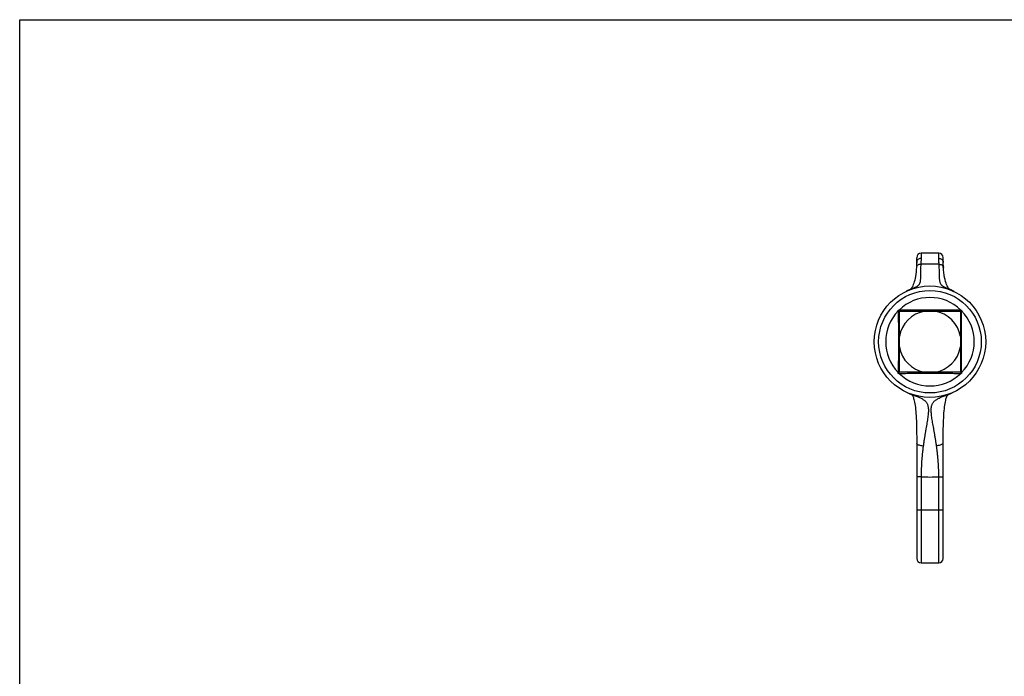
# Model space of a CAD drawing. Units: millimetres. Extents: x 233 to 443, y 0 to 297.
# Drawn here: x 233 to 344, y 223 to 297 of the extents above; entities that cross this region are included whole.
import ezdxf

# ---------------------------------------------------------------- set-up
doc = ezdxf.new("R2010")
doc.units = ezdxf.units.MM
doc.header["$LTSCALE"] = 19.36
doc.layers.get('0').update_dxf_attribs({"linetype": 'CONTINUOUS'})

msp = doc.modelspace()

# ---------------------------------------------------------------- linework, layer by layer
for p, q in [((232.6834089687308, 2.055353378557785e-07), (232.6834089687308, 297.0000002055353)), ((232.6834089687308, 297.0000002055353), (442.6834089687308, 297.0000002055353)), ((336.5466740146367, 270.5868677291048), (334.5466740146367, 270.5868677291048)), ((334.0466740146367, 268.9951981815047), (334.0466740146367, 270.0868677291048)), ((337.0466740146367, 268.9953382640047), (337.0466740146367, 270.0868677291048)), ((334.0299820578367, 269.0998577850048), (334.0236127891367, 268.9950192374047)), ((332.9181313255367, 266.3125172111048), (332.8433883792367, 266.2774112341048)), ((338.2078822943367, 266.2974796533047), (338.0871531162367, 266.3537855585047)), ((338.2802320303367, 266.2629322747047), (338.2078822943367, 266.2974796533047)), ((338.2957610153367, 266.2554231855048), (338.2802666929367, 266.2629156339048)), ((331.9657709977367, 264.0764427152047), (331.9657709977367, 264.1677707460047)), ((332.0966740146367, 264.0368677291048), (331.9657709977367, 264.1677707460047)), ((331.9657709977367, 264.1677707460047), (332.0570990285367, 264.1677707460047)), ((332.0966740146367, 261.1763590352048), (332.0966740146367, 264.0368677291048)), ((332.0966740146367, 264.0368677291048), (334.9571827085367, 264.0368677291048)), ((336.1361653207367, 264.0368677291048), (338.9966740146367, 264.0368677291048)), ((338.9966740146367, 264.0368677291048), (339.1275770314367, 264.1677707460047)), ((338.9966740146367, 264.0368677291048), (338.9966740146367, 261.1763590352048)), ((339.0362490007367, 264.1677707460047), (339.1275770314367, 264.1677707460047)), ((339.1275770314367, 264.1677707460047), (339.1275770314367, 264.0764427152047)), ((332.0966740146367, 257.1368677291047), (332.0966740146367, 259.9973764230048)), ((338.9966740146367, 259.9973764230048), (338.9966740146367, 257.1368677291047)), ((332.0966740146367, 257.1368677291047), (331.9657709977367, 257.0059647122047)), ((331.9657709977367, 257.0059647122047), (331.9657709977367, 257.0972927430047)), ((334.9571827085367, 257.1368677291047), (332.0966740146367, 257.1368677291047)), ((338.9966740146367, 257.1368677291047), (336.1361653207367, 257.1368677291047)), ((338.9966740146367, 257.1368677291047), (339.1275770314367, 257.0059647122047)), ((339.1275770314367, 257.0972927430047), (339.1275770314367, 257.0059647122047)), ((332.0570990285367, 257.0059647122047), (331.9657709977367, 257.0059647122047)), ((339.1275770314367, 257.0059647122047), (339.0362490007367, 257.0059647122047)), ((337.9092049575367, 254.7439504500047), (338.0708709597367, 254.8146558669047)), ((334.0402212150367, 250.3684298655047), (334.0455057984367, 249.6880360609048)), ((334.0455057984367, 249.6880360609048), (334.0466740146367, 236.0868677291047)), ((337.0466740146367, 236.0868677291047), (337.0478115035367, 249.7386996251047)), ((334.5466740146367, 235.5868677291047), (336.5466740146367, 235.5868677291047))]:
    msp.add_line(p, q)
at = {"color": 9}
for p, q in [((334.5466740154367, 245.3195824431047), (334.0466909640367, 245.3195824431047)), ((334.5466740146367, 245.3195821931047), (334.5466740146367, 235.5868677291047)), ((336.5466601599367, 245.3195815358047), (337.0466740146367, 245.3195816231047)), ((334.0466686366367, 241.5868677291047), (337.0466740146367, 241.5868677291047)), ((336.5466740146367, 235.5868677291047), (336.5466740146367, 241.5868677291047))]:
    msp.add_line(p, q, dxfattribs=at)
for points in [[(334.0465931814367, 269.5356223062047), (334.0457242264367, 269.4699212892048), (334.0439736191367, 269.4008955094047), (334.0414270755367, 269.3288416845048), (334.0381768533367, 269.2542413514047), (334.0343295899367, 269.1777647163048), (334.0299820578367, 269.0998577850048)], [(337.0697386090367, 268.9952067573047), (337.0626091024367, 269.1129083621047), (337.0581089164367, 269.1950415115047), (337.0543053514367, 269.2729367777047), (337.0512375508367, 269.3464970473048), (337.0489418134367, 269.4155083851047), (337.0474374924367, 269.4798603481048), (337.0467320014367, 269.5395836875047)], [(334.0236176351367, 268.9951981815047), (334.0065881691367, 268.7644310844047), (333.9789772590367, 268.4835580696047), (333.9455985756367, 268.2203935218047), (333.9075291139367, 267.9775622157047), (333.8654608871367, 267.7544508943047), (333.8194133864367, 267.5479807903047), (333.7700942754367, 267.3591155091048), (333.7184539147367, 267.1890547102047), (333.6647775310367, 267.0365058340047), (333.6100366589367, 266.9022260253047), (333.5563338246367, 266.7886926217047), (333.5061776128367, 266.6974930696047), (333.4628159555367, 266.6297820943047), (333.4286330109367, 266.5839345950047), (333.4030152830367, 266.5545404594047), (333.3871511013367, 266.5390564566047), (333.3800551767367, 266.5331064866048), (333.3726187575367, 266.5276701946048), (333.3597191022367, 266.5194970012047), (333.3404398388367, 266.5085879292047), (333.3092401978367, 266.4923729772048), (333.2611839523367, 266.4690489014047), (333.1964694376367, 266.4390775586048)], [(338.0871531162367, 266.3537855585047), (337.9020368333367, 266.4391460022047), (337.8353075330367, 266.4711349289047), (337.7875547909367, 266.4955516995047), (337.7591228215367, 266.5114560704047), (337.7422736379367, 266.5219170122048), (337.7268111285367, 266.5330755076047), (337.7108377749367, 266.5469268081047), (337.6895357323367, 266.5687923600047), (337.6545581451367, 266.6112178481047), (337.6068212391367, 266.6802555238048), (337.5510410722367, 266.7762731372047), (337.4906181174367, 266.8994904470047), (337.4293694668367, 267.0469247769047), (337.3693483231367, 267.2171251936047), (337.3114415722367, 267.4109252675048), (337.2572789183367, 267.6260364393048), (337.2077605779367, 267.8615180135047), (337.1626727710367, 268.1226525809047), (337.1230009242367, 268.4109612990047), (337.0904049132367, 268.7226955487047), (337.0697327265367, 268.9952062714048)], [(333.1964694376367, 266.4390775586048), (333.0256725394367, 266.3618584026048), (332.9181313255367, 266.3125172111048)], [(333.0128540616367, 254.8188735850047), (333.1689221601367, 254.7502498295048), (333.2647240190367, 254.7074814674048), (333.3544711019367, 254.6661691807047), (333.4326092937367, 254.6282163578047), (333.4894102240367, 254.5983504643048), (333.5210761204367, 254.5800044682047), (333.5344902931367, 254.5714799883048), (333.5366049326367, 254.5700557815047)], [(333.5329765314367, 254.5724419582048), (333.5398966415367, 254.5627246899047), (333.5554825013367, 254.5375212213048)], [(333.5554825013367, 254.5375212213048), (333.5775078105367, 254.4968053463048), (333.6048624733367, 254.4389389334048), (333.6355412967367, 254.3647392266047), (333.6682817566367, 254.2743556564047), (333.7020334867367, 254.1680784055047), (333.7360373455367, 254.0459020177047), (333.7699658607367, 253.9064974973047), (333.8034048049367, 253.7487257127048), (333.8355798548367, 253.5735314404047), (333.8659068404367, 253.3819987866048), (333.8941209658367, 253.1741208292048), (333.9199758498367, 252.9503284644047), (333.9432056357367, 252.7122636681048), (333.9637839996367, 252.4603397216047), (333.9817408764367, 252.1948915245047), (333.9970930217367, 251.9173338654047), (334.0099756764367, 251.6280794572047), (334.0205479398367, 251.3275690444048), (334.0289688872367, 251.0171510719047), (334.0354526094367, 250.6972941137047), (334.0402212150367, 250.3684298655047)], [(337.0478115035367, 249.7386996251047), (337.0530616263367, 250.4169876478047), (337.0578152861367, 250.7448152326047), (337.0642861314367, 251.0636187968047), (337.0726966604367, 251.3729622517047), (337.0832610804367, 251.6723693628047), (337.0961371797367, 251.9604615295048), (337.1114832853367, 252.2367977606048), (337.1294330210367, 252.5009559874047), (337.1499972354367, 252.7514756069048), (337.1732016257367, 252.9880219408047), (337.1990143890367, 253.2101786313048), (337.2271549563367, 253.4162530645048), (337.2573646526367, 253.6058122332047), (337.2893677412367, 253.7788783158047), (337.3225577177367, 253.9343438065047), (337.3561391799367, 254.0712738276047), (337.3896822582367, 254.1908337372047), (337.4228307108367, 254.2943366723047), (337.4548050121367, 254.3818224579047), (337.4845145115367, 254.4529954143047), (337.5106156695367, 254.5076455042047), (337.5321858038367, 254.5469367650047)], [(337.5321858038367, 254.5469367650047), (337.5445614816367, 254.5666547831048), (337.5519435171367, 254.5769524775047), (337.5514511386367, 254.5764061887048)], [(337.5506284846367, 254.5754983975048), (337.5422216246367, 254.5671944591047), (337.5374500631367, 254.5631393646048), (337.5409189801367, 254.5654828861047), (337.5541539888367, 254.5737716947048), (337.5860487617367, 254.5920287502047), (337.6433186339367, 254.6218298762047), (337.7221183206367, 254.6597665556047), (337.8126039137367, 254.7011049769047), (337.9092049575367, 254.7439504500047)]]:
    msp.add_lwpolyline(points)
msp.add_circle((335.5466740146367, 260.5868677291048), 6.3)
msp.add_circle((335.5466740146367, 260.5868677291048), 5.799998825, dxfattribs=at)
for centre, radius, start, end in [((334.5466740146367, 270.0868675347048), 0.5, 90.00000000009933, 179.9999777197), ((336.5466740146367, 270.0868677291048), 0.5, 0, 90), ((335.5466740146367, 260.5868677291048), 5, 45.74003762169977, 134.2599623783002), ((335.5466740146367, 260.5868677291048), 5, 135.7400376216995, 224.2599623783005), ((335.5466740146367, 260.5868677291048), 3.5, 99.69632105350001, 170.3036789465001), ((335.5466740146367, 260.5868677291048), 3.5, 9.696321053499975, 80.30367894649997), ((335.5466740146367, 260.5868677291048), 5, 315.7400376216995, 44.25996237830048), ((335.5466740146367, 260.5868677291048), 3.5, 189.6963210534999, 260.3036789465), ((335.5466740146367, 260.5868677291048), 3.5, 279.6963210535, 350.3036789465), ((335.5466740146367, 260.5868677291048), 5, 225.7400376216997, 314.2599623783002), ((334.5466740146367, 236.0868677291047), 0.5, 180, 270), ((336.5466740146367, 236.0868677291047), 0.5, 270, 0)]:
    msp.add_arc(centre, radius, start, end)
msp.add_arc((335.5466740146367, 260.5868677291048), 15.3, 266.2525065056008, 273.7474418988003, dxfattribs=at)
for points, start_tangent, end_tangent in [([(334.5466740146367, 270.5868675199047), (334.5459820424367, 270.5795242596047), (334.5453004336367, 270.5574944703047), (334.5446313071367, 270.5208371533047), (334.5439767270367, 270.4696935682047), (334.5433382177367, 270.4042412495048), (334.5427160893367, 270.3245456566048), (334.5421116504367, 270.2307790631048), (334.5415270663367, 270.1233358459048), (334.5409641499367, 270.0026955611048)], (-0.9999999045022634, -0.0004370302783736523), (-0.004340513095878883, -0.9999905799286635)), ([(336.5524006032367, 270.0026888673048), (336.5518367158367, 270.1232015351047), (336.5512515642367, 270.2305139370047), (336.5506459714367, 270.3242443473047), (336.5500220482367, 270.4040004736048), (336.5493816398367, 270.4695089942047), (336.5487249335367, 270.5207136905047), (336.5480531633367, 270.5574401825048), (336.5473686741367, 270.5795138405047), (336.5466740146367, 270.5868675267047)], (-0.004364570668692509, 0.9999904752160783), (-0.9999999134180201, 0.0004161297304523631)), ([(334.5146030272367, 269.3389504500047), (334.3586768400367, 269.3225327160047), (334.2192263536367, 269.2700664400048), (334.1102588501367, 269.1868240760048), (334.0427220834367, 269.0811685542047), (334.0236734633367, 268.9951945305048)], (-0.9998790616554599, 0.01555191509097528), (-0.06525762599481554, -0.997868449370718)), ([(334.5409641504367, 270.0026955203047), (334.3878276099367, 269.9798458995048), (334.2500166120367, 269.9165968309047), (334.1408272134367, 269.8190505938047), (334.0707940506367, 269.6966184786048), (334.0466739473367, 269.5611127821047)], (-0.9999491192486487, -0.01008756233447645), (-1.334130626745885e-07, -0.9999999999999911)), ([(334.5409641504367, 270.0026955203047), (334.5393270429367, 269.8847779051047), (334.5355302730367, 269.7571500374048), (334.5298802107367, 269.6219515241048), (334.5227281796367, 269.4816291646047), (334.5145979851367, 269.3389590999047)], (-0.004343869632400832, -0.999990565353802), (-0.05515357004863086, -0.9984778834360283)), ([(335.5466740245367, 269.3535349421047), (335.2081577942367, 269.3519766388047), (334.8641415504367, 269.3471861241047), (334.5145981667367, 269.3389512574047)], (-0.9999999997366714, -2.294901706295906e-05), (-0.9995948060712008, -0.02846442824788323)), ([(336.5788212446367, 269.3389300701048), (336.2295677067367, 269.3471718622047), (335.8854951491367, 269.3519735942048), (335.5466740231367, 269.3535341303048)], (-0.9995944610956903, 0.02847654028874495), (-0.9999999999999359, -3.580418533640371e-07)), ([(336.5788212345367, 269.3389300475047), (336.5701567558367, 269.4899152699047), (336.5630240243367, 269.6321361398047), (336.5575439047367, 269.7652151704048), (336.5539501468367, 269.8888124053047), (336.5524006023367, 270.0026888046048)], (-0.06027274510815009, 0.9981819454373677), (-0.004348876022371963, 0.9999905435939592)), ([(336.5524006032367, 270.0026888673048), (336.7055331391367, 269.9798359213048), (336.8433395544367, 269.9165855255047), (336.9525247816367, 269.8190398511047), (337.0225550233367, 269.6966097547048), (337.0466740146367, 269.5611068508047)], (0.9999488402994111, -0.01011517591853351), (-6.689943096587831e-07, -0.9999999999997763)), ([(336.5788212345367, 269.3389300475047), (336.7347352508367, 269.3225197731047), (336.8741746654367, 269.2700604637047), (336.9831288697367, 269.1868232498047), (337.0506488109367, 269.0811725044047), (337.0696741485367, 268.9953345742047)], (0.9998783003944283, 0.01560078204288198), (0.06554638332979866, -0.9978495235416928)), ([(333.0225482993367, 254.8146203167047), (333.0502598867367, 254.8025199386047)], (0.9159231402790164, -0.4013537107109207), (0.916954700415892, -0.398991324949806)), ([(333.0502598867367, 254.8025199386047), (333.0595584187367, 254.7984786078047)], (0.9169547002980136, -0.3989913252207122), (0.917293619395506, -0.3982115214509656)), ([(333.0595584187367, 254.7984786078047), (333.3266553393367, 254.6860472736047), (333.6160853720367, 254.5704491971047)], (0.9172936190501499, -0.398211522246505), (0.9310940512589768, -0.3647792040538303)), ([(337.5554219374367, 254.6020707079047), (337.7540727367367, 254.6813197583048), (338.0406219620367, 254.8014799435047)], (0.9308328517767678, 0.3654452107404473), (0.9173728341579387, 0.3980289978745661)), ([(338.0406219620367, 254.8014799435047), (338.0616781805367, 254.8106406856048)], (0.917372833830342, 0.3980289986296074), (0.9165772060696401, 0.3998577563503962)), ([(333.6160853720367, 254.5704491971047), (333.8717512949367, 254.4709916978047), (334.0964029225367, 254.3827972303047), (334.2942535097367, 254.3015662090048), (334.4688824506367, 254.2239803256047), (334.6232788049367, 254.1473670241048), (334.7598868424367, 254.0694516815047), (334.8806757476367, 253.9881483290047), (334.9871645849367, 253.9013977293047), (335.0805327376367, 253.8069162516047), (335.1614110730367, 253.7022188099048), (335.2292720325367, 253.5858572113048), (335.2836429986367, 253.4569148603047), (335.3247748459367, 253.3133927051047), (335.3528531576367, 253.1529529485047), (335.3679423764367, 252.9732588701048), (335.3701199412367, 252.7721601227047), (335.3596352653367, 252.5479591284047), (335.3370693128367, 252.2997023800048), (335.3034431289367, 252.0273982314047), (335.2602241926367, 251.7320421017047), (335.2092168608367, 251.4154220037047), (335.1523808768367, 251.0797801586047), (335.0916511308367, 250.7274787793047), (335.0288091872367, 250.3607642403047), (334.9654189956367, 249.9816437265047), (334.9028162528367, 249.5918682575047), (334.8421235815367, 249.1929279075048), (334.7842843753367, 248.7861364104047)], (0.9310940512824881, -0.3647792039938179), (-0.1355526172117737, -0.9907701489079284)), ([(336.2847558448367, 248.8342649589048), (336.2246957080367, 249.2404148791047), (336.1619360110367, 249.6385721705047), (336.0974445799367, 250.0274009719047), (336.0323750339367, 250.4053610908047), (335.9681017705367, 250.7706501748047), (335.9062360931367, 251.1211927167047), (335.8486077607367, 251.4546734370047), (335.7971883769367, 251.7686816658048), (335.7539471135367, 252.0609754727047), (335.7206586663367, 252.3298378337047), (335.6987225289367, 252.5744121856047), (335.6890694778367, 252.7948649885047), (335.6921906112367, 252.9923172095047), (335.7082637509367, 253.1685930740047), (335.7373205514367, 253.3259168069047), (335.7794048695367, 253.4666549047047), (335.8347011392367, 253.5931405135047), (335.9034027653367, 253.7072551573048), (335.9849570825367, 253.8098699332048), (336.0789452313367, 253.9025708428047), (336.1861243346367, 253.9878568736048), (336.3076851767367, 254.0679196499048), (336.4451995063367, 254.1447840714047), (336.6006848095367, 254.2205107496047), (336.7766523730367, 254.2973702433047), (336.9761689784367, 254.3780483607047), (337.2029313094367, 254.4659102857048), (337.4612446878367, 254.5653204517047)], (-0.1411695814965503, 0.9899854288120048), (0.9322693482135386, 0.3617649269643258)), ([(337.4612446878367, 254.5653204517047), (337.5554219374367, 254.6020707079047)], (0.9322693482972632, 0.3617649267485677), (0.9308328519626984, 0.3654452102668597)), ([(334.7842843753367, 248.7861364104047), (334.5558125890367, 248.8234243460047), (334.3501647584367, 248.8768412123048), (334.1872056174367, 248.9412271974047), (334.0826763449367, 249.0103629224047), (334.0466740337367, 249.0775700262047)], (-0.9928970179323571, 0.118976938021756), (9.418201254123738e-08, 0.9999999999999956)), ([(334.7842843753367, 248.7861364104047), (334.7361515297367, 248.4142443333047), (334.6928557357367, 248.0370730083047), (334.6546225580367, 247.6554328997047), (334.6217032573367, 247.2701606789047), (334.5943666785367, 246.8821050753047), (334.5728974260367, 246.4921376112048), (334.5575906150367, 246.1011374906047), (334.5487480717367, 245.7099946582047), (334.5466740146367, 245.3195824432048)], (-0.1355521770549026, -0.9907702091280683), (0.003622238067522591, -0.9999934396741722)), ([(336.2847558448367, 248.8342649589048), (336.5206871923367, 248.8736689121047), (336.7331088402367, 248.9298132142047), (336.9014672753367, 248.9972654074047), (337.0094724623367, 249.0694988993047), (337.0466740423367, 249.1395246611047)], (0.9924866405670437, 0.1223530477591143), (1.312519346910378e-07, 0.9999999999999915)), ([(336.5466601599367, 245.3195815358047), (336.5441233264367, 245.7113552537047), (336.5339507576367, 246.1051224013048), (336.5165560739367, 246.4998954509047), (336.4923661599367, 246.8946897150047), (336.4618166987367, 247.2885045692047), (336.4253466832367, 247.6803429592048), (336.3833932066367, 248.0692221450047), (336.3363885783367, 248.4541785587047), (336.2847558448367, 248.8342649589048)], (0.003622254696107251, 0.9999934396139389), (-0.1411692953251277, 0.989985469619331)), ([(336.5466740146367, 241.5868677291047), (336.5466733015367, 242.4342033451047), (336.5466723460367, 243.2281637659048), (336.5466930159367, 243.9729361285047), (336.5465747610367, 244.6666960542047), (336.5466601600367, 245.3195829130048)], (-9.72707481170823e-06, 0.9999999999526922), (-0.003657217432634758, 0.999993312357963))]:
    msp.add_spline(points, degree=3, dxfattribs=dict(at, start_tangent=start_tangent, end_tangent=end_tangent))
for points, start_tangent, end_tangent in [([(334.5146030272367, 269.3389504500047), (334.4962887258367, 269.0427151195047), (334.4854183603367, 268.7562470099048), (334.4800777882367, 268.4822744801048), (334.4777811241367, 268.2237209350047), (334.4755141547367, 267.9839758666047), (334.4699219472367, 267.7662568165047), (334.4576710495367, 267.5726748888047), (334.4359901511367, 267.4046916431047), (334.4041252234367, 267.2653678781047), (334.3640249926367, 267.1547893311047), (334.3176176754367, 267.0666260641048), (334.2656979054367, 266.9940984650048), (334.2087629770367, 266.9327246392048), (334.1470870443367, 266.8793933436048), (334.0807877000367, 266.8318532286048), (334.0099165138367, 266.7884327623048), (333.9341806229367, 266.7476830022047), (333.8529802294367, 266.7083021773047), (333.7656194276367, 266.6691614525047), (333.6711048916367, 266.6291233087047), (333.5685594307367, 266.5871446181047), (333.4563605141367, 266.5418503699048), (333.3315678582367, 266.4912048207048), (333.1904592291367, 266.4325673072047), (333.0291363196367, 266.3627089469047), (332.9700196736367, 266.3361751911048)], (-0.0748812742198391, -0.9971924562346095), (-0.910729321124769, -0.4130037574207016)), ([(338.1628616529367, 266.3183270857048), (338.1018227959367, 266.3462387977048), (337.9391156862367, 266.4180011625048), (337.7973908796367, 266.4779879361047), (337.6708135026367, 266.5303175722048), (337.5569522450367, 266.5771228172047), (337.4535914123367, 266.6201805826047), (337.3586044429367, 266.6610977011047), (337.2704293286367, 266.7012228032048), (337.1882904037367, 266.7416116439047), (337.1115998001367, 266.7833487933048), (337.0398953886367, 266.8276449307048), (336.9728455832367, 266.8759373624047), (336.9102329830367, 266.9300460182047), (336.8521398173367, 266.9922052863047), (336.7988677557367, 267.0654046104048), (336.7508513091367, 267.1539862170047), (336.7087339985367, 267.2646020494047), (336.6742755781367, 267.4038878742047), (336.6496276972367, 267.5719595948048), (336.6343351642367, 267.7653581999048), (336.6257964225367, 267.9825491422047), (336.6208693893367, 268.2217131044047), (336.6163779712367, 268.4799529791047), (336.6094207512367, 268.7541263854047), (336.5975479594367, 269.0414051330047), (336.5788249380367, 269.3389311413047)], (-0.9077562604723992, 0.4194979994864887), (-0.07487844077503227, 0.997192668999878)), ([(332.9700196736367, 266.3361751911048), (332.8553960394367, 266.2831025332047)], (-0.9107293211741551, -0.4130037573117986), (-0.9040132901651156, -0.4275043522642109)), ([(338.2274733312367, 266.2881239137047), (338.1628616529367, 266.3183270857048)], (-0.9040148631382445, 0.4275010259930858), (-0.907756260368186, 0.4194979997119965)), ([(338.2802666842367, 266.2629156159047), (338.2274733312367, 266.2881239137047)], (-0.9007623583878727, 0.434312299746988), (-0.9040148625148825, 0.427501027311278)), ([(331.9657709977367, 264.0764427152047), (331.9700390373367, 263.3357187098047), (331.9733891443367, 262.6518498255047), (331.9758198536367, 262.0221619759047), (331.9773908550367, 261.4342651292047), (331.9781666901367, 260.8683834898047), (331.9781688866367, 260.3085423972047), (331.9773986243367, 259.7432998591048), (331.9758337562367, 259.1558158870047), (331.9734029368367, 258.5250222404047), (331.9700491544367, 257.8399064362047), (331.9657709977367, 257.0972927430047)], (0.006128802620938579, -0.9999812187128485), (-0.006128802620938579, -0.9999812187128485)), ([(339.0362490007367, 264.1677707460047), (338.2930504614367, 264.1634894590047), (337.6075215209367, 264.1601344217048), (336.9763660767367, 264.1577035388048), (336.3895344892367, 264.1561416879047), (335.8257236090367, 264.1553733536047), (335.2676480557367, 264.1553733373048), (334.7038351973367, 264.1561416441048), (334.1170044592367, 264.1577034652047), (333.4858443389367, 264.1601343434048), (332.8003078570367, 264.1634894040047), (332.0570990285367, 264.1677707460047)], (-0.9999812187128507, -0.006128802620587325), (-0.9999812187128507, 0.006128802620587325)), ([(334.9571827085367, 264.0368677291048), (335.3508675094367, 264.0364764286047), (335.7424806268367, 264.0364764287048), (336.1361653207367, 264.0368677291048)], (0.9999989009716543, -0.001482584056187556), (0.9999989009716543, 0.001482584056187556)), ([(339.1275770314367, 257.0972927430047), (339.1233089919367, 257.8380167484048), (339.1199588848367, 258.5218856327048), (339.1175281756367, 259.1515734823047), (339.1159571741367, 259.7394703290047), (339.1151813391367, 260.3053519684048), (339.1151791426367, 260.8651930610047), (339.1159494049367, 261.4304355991047), (339.1175142729367, 262.0179195712047), (339.1199450923367, 262.6487132178048), (339.1232988748367, 263.3338290219048), (339.1275770314367, 264.0764427152047)], (-0.006128802620938579, 0.9999812187128485), (0.006128802620938579, 0.9999812187128485)), ([(332.0971141994367, 260.5868677291048), (332.0970653059367, 260.7826926161047), (332.0969186178367, 260.9790054813047), (332.0966740146367, 261.1763590352048)], (0, 1), (-0.001482584010917213, 0.9999989009717214)), ([(332.0966740146367, 259.9973764230048), (332.0969186430367, 260.1947552456048), (332.0970653160367, 260.3910630696047), (332.0971141994367, 260.5868677291048)], (0.001482584010665711, 0.9999989009717217), (0, 1)), ([(338.9966740146367, 261.1763590352048), (338.9964293862367, 260.9789802126048), (338.9962827132367, 260.7826723886047), (338.9962338298367, 260.5868677291048)], (-0.001482584010665711, -0.9999989009717217), (0, -1)), ([(338.9962338298367, 260.5868677291048), (338.9962827233367, 260.3910428421048), (338.9964294113367, 260.1947299769047), (338.9966740146367, 259.9973764230048)], (0, -1), (0.001482584010665711, -0.9999989009717217)), ([(336.1361653207367, 257.1368677291047), (335.7424805198367, 257.1372590295047), (335.3508674024367, 257.1372590295047), (334.9571827085367, 257.1368677291047)], (-0.9999989009716543, 0.001482584056187556), (-0.9999989009716543, -0.001482584056187556)), ([(332.0570990285367, 257.0059647122047), (332.8002975677367, 257.0102459992048), (333.4858265083367, 257.0136010365047), (334.1169819525367, 257.0160319194047), (334.7038135399367, 257.0175937703048), (335.2676244202367, 257.0183621046048), (335.8256999735367, 257.0183621209047), (336.3895128319367, 257.0175938141047), (336.9763435699367, 257.0160319930047), (337.6075036903367, 257.0136011148047), (338.2930401722367, 257.0102460542047), (339.0362490007367, 257.0059647122047)], (0.9999812187128507, 0.006128802620587325), (0.9999812187128507, -0.006128802620587325))]:
    msp.add_spline(points, degree=3, dxfattribs=dict(start_tangent=start_tangent, end_tangent=end_tangent))

doc.saveas('drawing.dxf')
